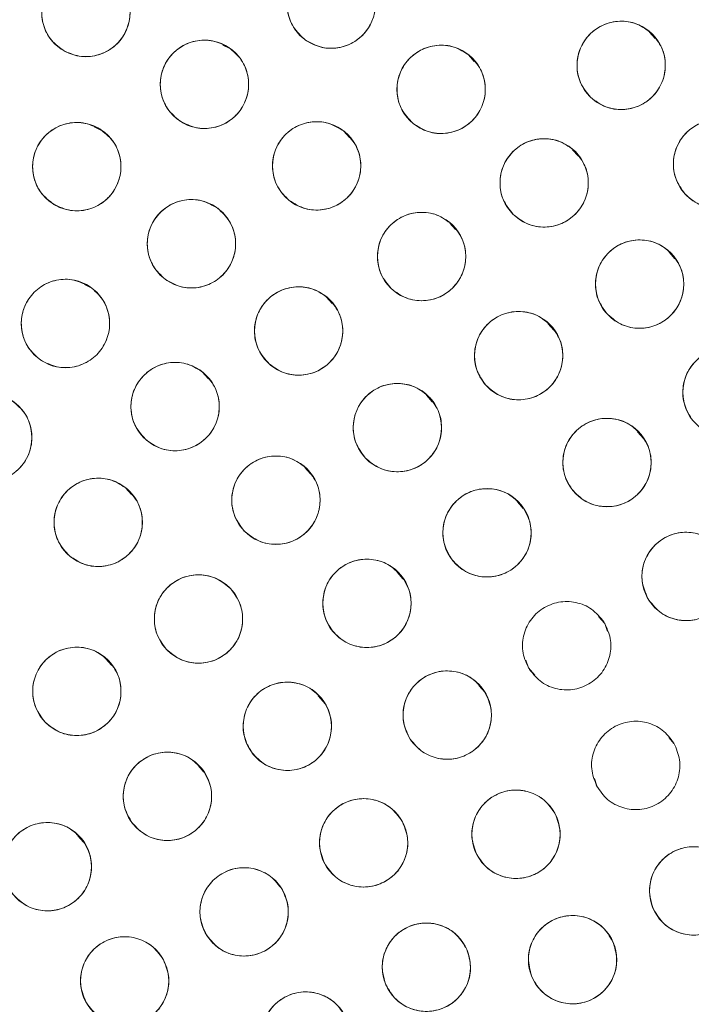
# Model space of a CAD drawing. Units: inches. Extents: x 4 to 209, y 0 to 133.
# Drawn here: x 122 to 123, y 113 to 114 of the extents above; entities that cross this region are included whole.
import ezdxf

# ---------------------------------------------------------------- set-up
doc = ezdxf.new("R2010")
doc.units = ezdxf.units.IN
doc.header["$MEASUREMENT"] = 0
doc.layers.add('TEXT', color=7, linetype='Continuous')
doc.styles.add('SLDTEXTSTYLE0', font='TXT', dxfattribs={"width": 0.75})
doc.dimstyles.new('SLDDIMSTYLE2', dxfattribs={"dimtxt": 1.25, "dimasz": 1.25, "dimexe": 0, "dimexo": 0.0625, "dimgap": 0.3125, "dimtad": 0, "dimrnd": 1e-09, "dimzin": 12, "dimdsep": 46, "dimlunit": 5, "dimtxsty": 'SLDTEXTSTYLE0', "dimsah": 1, "dimcen": 0.09, "dimadec": 0, "dimazin": 3, "dimtfac": 1, "dimtofl": 0, "dimtmove": 0, "dimatfit": 3, "dimfxl": 1, "dimfrac": 2, "dimtolj": 1, "dimtzin": 12, "dimarcsym": 0})

# ---------------------------------------------------------------- blocks, each defined once
blk = doc.blocks.new('_D_5')
at = {"layer": 'TEXT'}
for p, q in [((121.4292, 113.1558), (121.4292, 132.7953)), ((160.4999, 129.2937), (160.4999, 132.7953)), ((121.4292, 131.7953), (138.735, 131.7953)), ((160.4999, 131.7953), (140.5822, 131.7953))]:
    blk.add_line(p, q, dxfattribs=at)
for points in [[(121.4292, 131.7953), (122.6792, 131.603), (122.6792, 131.9876)], [(160.4999, 131.7953), (159.2499, 131.9876), (159.2499, 131.603)]]:
    blk.add_solid(points, dxfattribs=at)
at = {"layer": 'TEXT', "insert": (138.735, 132.4136), "char_height": 1.25, "attachment_point": 1, "style": 'SLDTEXTSTYLE0'}
blk.add_mtext('39', dxfattribs=at)

msp = doc.modelspace()

# ---------------------------------------------------------------- linework, layer by layer
at = {"color": 7, "linetype": 'Continuous', "lineweight": 15}
for p, q in [((123.3795139, 114.1886753), (123.3713118, 114.1979344)), ((122.7726072, 114.1744914), (122.7626457, 114.1793227)), ((123.1212246, 114.1560916), (123.1131134, 114.165248)), ((122.5892895, 114.0576524), (122.5789719, 114.0626565)), ((122.9431886, 114.0474214), (122.9348768, 114.0568042)), ((123.2699171, 114.0207782), (123.2617085, 114.0300445)), ((123.0945979, 113.9162907), (123.0863999, 113.925545)), ((123.4077411, 113.8745808), (123.3995472, 113.8838304)), ((122.5746383, 113.833242), (122.5654042, 113.8377205)), ((122.9185635, 113.8106987), (122.9103773, 113.8199396)), ((123.2347943, 113.7729355), (123.2265312, 113.7822636)), ((122.7416257, 113.7037032), (122.7335146, 113.7128596)), ((123.0614674, 113.6707162), (123.0532466, 113.6799967)), ((123.3626809, 113.6184892), (123.3544102, 113.6278256)), ((122.8876788, 113.5677445), (122.8794632, 113.5770188)), ((122.6322213, 113.5382683), (122.6240749, 113.5474644)), ((123.1912489, 113.5184979), (123.1829782, 113.5278344)), ((123.0196568, 113.418204), (123.0113854, 113.4275413)), ((123.3077836, 113.3542305), (123.2985648, 113.364637)), ((123.3114432, 113.343255), (123.3077836, 113.3542305)), ((122.6036034, 113.2951421), (122.5953884, 113.3044159)), ((123.1950182, 113.3022138), (123.1986778, 113.2912383)), ((123.1986778, 113.2912382), (123.207896, 113.2808318)), ((123.1373466, 113.2553284), (123.1280334, 113.2658424)), ((122.909221, 113.2393676), (122.8985919, 113.2513666)), ((123.4063384, 113.1835278), (123.3988332, 113.1920005)), ((122.7354922, 113.142427), (122.7272215, 113.1517633)), ((123.2928807, 113.1335881), (123.2964482, 113.1228886)), ((122.563903, 113.042497), (122.5556322, 113.0518339))]:
    msp.add_line(p, q, dxfattribs=at)
for centre, radius in [((121.4338847, 112.1588446), 5.25), ((121.4291997, 112.1558279), 5.1800274), ((121.4291997, 112.1558279), 5.0787402), ((121.4291997, 112.1558279), 4.8425197), ((122.9172699, 114.2377525), 0.0629921), ((122.5672005, 114.2258437), 0.0629921), ((123.3309922, 114.1503705), 0.0629921), ((122.7364238, 114.1233584), 0.0629921), ((123.0741286, 114.1161778), 0.0629921), ((122.554283, 114.0059487), 0.0629921), ((122.8964779, 114.0070723), 0.0629921), ((123.4684357, 114.0096163), 0.0629921), ((123.2210945, 113.9828134), 0.0629921), ((122.7178621, 113.895974), 0.0629921), ((123.0462401, 113.877801), 0.0629921), ((123.3572837, 113.8384613), 0.0629921), ((122.5380974, 113.7822822), 0.0629921), ((122.8707629, 113.77158), 0.0629921), ((123.1846599, 113.7364514), 0.0629921), ((123.4818771, 113.6839896), 0.0629921), ((122.6945296, 113.6637894), 0.0629921), ((123.0117185, 113.6337973), 0.0629921), ((122.4272077, 113.6196367), 0.0629921), ((123.3107664, 113.5840148), 0.0629921), ((122.8383864, 113.5303098), 0.0629921), ((122.584827, 113.4986912), 0.0629921), ((123.1395608, 113.4837677), 0.0629921), ((123.4236751, 113.4215605), 0.0629921), ((122.968238, 113.38317), 0.0629921), ((122.7279136, 113.3608583), 0.0629921), ((122.5543535, 113.2576599), 0.0629921), ((123.082794, 113.2238324), 0.0629921), ((122.8546682, 113.2078715), 0.0629921), ((122.6835775, 113.1079525), 0.0629921), ((122.9634967, 113.0416547), 0.0629921), ((123.1809158, 113.0538804), 0.0629921), ((122.5123437, 113.0076218), 0.0629921), ((123.4344099, 112.9730742), 0.0629921), ((122.7930192, 112.9432295), 0.0629921), ((123.2616283, 112.8750031), 0.0629921), ((123.0530305, 112.864298), 0.0629921), ((122.6225418, 112.8448043), 0.0629921), ((122.8809527, 112.7660887), 0.0629921)]:
    msp.add_circle(centre, radius, dxfattribs=at)
for points, knots in [([(125.8275172, 114.6951979), (125.7403268, 114.8368013), (125.5662218, 115.1195603), (125.2536512, 115.5089886), (124.9071644, 115.8682921), (124.5258287, 116.1914682), (124.1157744, 116.4753092), (123.6805949, 116.717626), (123.2225109, 116.9160294), (122.7453623, 117.0694899), (122.2543181, 117.1755842), (121.7555327, 117.2323247), (121.254305, 117.2397288), (120.7553704, 117.1979586), (120.2636288, 117.1074026), (119.7838017, 116.9692492), (119.3203768, 116.784996), (118.8776718, 116.5564769), (118.4597336, 116.2860045), (118.0704573, 115.9761239), (117.7133886, 115.6298294), (117.3918348, 115.2503106), (117.108864, 114.8410263), (116.8670033, 114.4058255), (116.6685146, 113.9484667), (116.5159613, 113.4731877), (116.4106796, 112.9859718), (116.3532751, 112.4922187), (116.3449486, 111.9955708), (116.3849947, 111.4990208), (116.4735525, 111.0067031), (116.6111849, 110.5254985), (116.7927389, 110.0577487), (116.9513595, 109.7638165), (117.0308817, 109.6164577)], [0, 0, 0, 0, 0.031254776, 0.062410672, 0.093701951, 0.125028166, 0.156269455, 0.187366008, 0.218567866, 0.250018563, 0.281496126, 0.312909871, 0.344291121, 0.375636376, 0.406936019, 0.438191618, 0.469408415, 0.500593448, 0.531754753, 0.562899878, 0.594034869, 0.625169445, 0.656316434, 0.687480809, 0.718675042, 0.749947126, 0.781221421, 0.812288861, 0.843298391, 0.87450332, 0.905850554, 0.937224942, 0.968528611, 1, 1, 1, 1]), ([(117.0308817, 109.6164577), (117.1180721, 109.4748543), (117.2921772, 109.1920955), (117.6047478, 108.8026672), (117.9512348, 108.4433638), (118.3325707, 108.1201877), (118.7426247, 107.8363461), (119.1778047, 107.5940301), (119.6358885, 107.3956263), (120.1130371, 107.2421662), (120.6040811, 107.1360714), (121.1028665, 107.0793314), (121.6040942, 107.071926), (122.1030289, 107.1136976), (122.5947706, 107.204253), (123.0745978, 107.3424067), (123.5380227, 107.5266595), (123.9807276, 107.7551786), (124.3986655, 108.0256513), (124.787942, 108.3355318), (125.1450108, 108.6818263), (125.4665652, 109.0613449), (125.7495351, 109.4706299), (125.9913968, 109.90583), (126.1898847, 110.3631893), (126.3424373, 110.8384683), (126.4477208, 111.3256838), (126.5051238, 111.8194371), (126.5134504, 112.316085), (126.4734046, 112.8126351), (126.3848463, 113.3049526), (126.2472145, 113.7861574), (126.0656603, 114.2539071), (125.9070395, 114.5478392), (125.8275172, 114.6951979)], [0, 0, 0, 0, 0.0312547598, 0.0624106617, 0.0937019526, 0.1250281678, 0.1562694667, 0.1873660263, 0.2185678675, 0.2500185816, 0.2814961081, 0.3129098525, 0.3442911404, 0.3756363613, 0.4069360402, 0.4381916382, 0.469408411, 0.5005934444, 0.5317547589, 0.5628998573, 0.5940348875, 0.6251694747, 0.6563164426, 0.6874808348, 0.7186750534, 0.7499471308, 0.7812214334, 0.8122888701, 0.8432983995, 0.8745033248, 0.9058505606, 0.9372249474, 0.968528619, 1, 1, 1, 1]), ([(122.8806407, 114.1865051), (122.8743564, 114.1922396), (122.8620358, 114.2034823), (122.8536236, 114.2274974), (122.854244, 114.252298), (122.8646466, 114.2750408), (122.8826784, 114.2924381), (122.9060455, 114.3012349), (122.9316982, 114.3012278), (122.9464352, 114.2931109), (122.9538992, 114.2889998)], [0, 0, 0, 0, 0.128083582, 0.251112525, 0.374425087, 0.498690538, 0.622967669, 0.746813406, 0.871766542, 1, 1, 1, 1]), ([(122.5368539, 114.1706433), (122.5299386, 114.1755987), (122.516381, 114.1853139), (122.5052023, 114.2081728), (122.5029013, 114.2328742), (122.5105563, 114.2566829), (122.5264162, 114.2760808), (122.5485867, 114.287565), (122.5740621, 114.2905754), (122.5896516, 114.2842485), (122.5975473, 114.2810441)], [0, 0, 0, 0, 0.128083953, 0.251111933, 0.374424951, 0.49869027, 0.622967259, 0.746814409, 0.871767309, 1, 1, 1, 1]), ([(122.9538992, 114.2889998), (122.9601835, 114.2832654), (122.9725041, 114.2720227), (122.9809162, 114.2480076), (122.9802959, 114.223207), (122.9698933, 114.2004641), (122.9518615, 114.1830668), (122.9284943, 114.1742699), (122.9028417, 114.1742774), (122.8881046, 114.1823941), (122.8806407, 114.1865051)], [0, 0, 0, 0, 0.128083047, 0.251112, 0.374425319, 0.498690781, 0.622967923, 0.746813671, 0.871766834, 1, 1, 1, 1]), ([(122.5975473, 114.2810441), (122.6044623, 114.2760887), (122.6180196, 114.2663732), (122.629199, 114.2435147), (122.6314998, 114.2188132), (122.623845, 114.1950043), (122.6079844, 114.1756069), (122.5858144, 114.1641223), (122.560339, 114.1611118), (122.5447496, 114.1674388), (122.5368539, 114.1706433)], [0, 0, 0, 0, 0.128081855, 0.251111362, 0.374424548, 0.498690035, 0.622969093, 0.746813772, 0.871766914, 1, 1, 1, 1]), ([(123.2875227, 114.1047809), (123.2821069, 114.1113418), (123.2714891, 114.1242048), (123.2665365, 114.149164), (123.2706365, 114.1736312), (123.2841329, 114.1946861), (123.3044315, 114.2093756), (123.3288033, 114.2148006), (123.3542002, 114.2111872), (123.3676498, 114.2010794), (123.3744616, 114.1959601)], [0, 0, 0, 0, 0.128083753, 0.251112276, 0.374425329, 0.498690681, 0.6229689, 0.746815727, 0.871768844, 1, 1, 1, 1]), ([(122.7015645, 114.0708908), (122.6950883, 114.0764076), (122.6823914, 114.0872234), (122.6731642, 114.1109373), (122.6729382, 114.1357447), (122.6825585, 114.1588294), (122.6999864, 114.1768319), (122.7230399, 114.1864208), (122.748678, 114.1872891), (122.7636833, 114.1796797), (122.7712831, 114.1758258)], [0, 0, 0, 0, 0.128083069, 0.251111727, 0.374424859, 0.498690052, 0.622966925, 0.746814503, 0.871767992, 1, 1, 1, 1]), ([(123.3744616, 114.1959601), (123.3798773, 114.1893992), (123.3904951, 114.1765362), (123.3954489, 114.1515771), (123.3913475, 114.1271099), (123.3778516, 114.1060549), (123.357553, 114.0913654), (123.3331812, 114.0859406), (123.3077843, 114.0895536), (123.2943346, 114.0996615), (123.2875227, 114.1047809)], [0, 0, 0, 0, 0.128083024, 0.251112799, 0.374425516, 0.498691384, 0.622969491, 0.746813131, 0.87176896, 1, 1, 1, 1]), ([(122.7712831, 114.1758258), (122.7777593, 114.1703091), (122.7904562, 114.1594933), (122.7996834, 114.1357795), (122.7999094, 114.1109721), (122.7902891, 114.0878874), (122.7728614, 114.0698847), (122.7498077, 114.060296), (122.7241697, 114.0594277), (122.7091643, 114.0670369), (122.7015645, 114.0708908)], [0, 0, 0, 0, 0.128082612, 0.25111134, 0.374424542, 0.498689806, 0.622967282, 0.746814639, 0.871768199, 1, 1, 1, 1]), ([(123.033638, 114.0679231), (123.0278172, 114.0741273), (123.0164053, 114.0862911), (123.0098789, 114.1108857), (123.0124196, 114.1355636), (123.0245531, 114.1574322), (123.0438791, 114.1733794), (123.0678576, 114.1803394), (123.0934326, 114.178344), (123.1074964, 114.1691096), (123.1146194, 114.1644326)], [0, 0, 0, 0, 0.128082005, 0.251111471, 0.374424178, 0.4986896, 0.62296775, 0.746812191, 0.871765967, 1, 1, 1, 1]), ([(123.1146194, 114.1644326), (123.1204402, 114.1582283), (123.1318521, 114.1460646), (123.1383786, 114.1214701), (123.1358378, 114.0967921), (123.1237044, 114.0749235), (123.1043783, 114.0589761), (123.0803998, 114.0520165), (123.0548249, 114.0540116), (123.040761, 114.063246), (123.033638, 114.0679231)], [0, 0, 0, 0, 0.12808205, 0.251110841, 0.374423591, 0.498689711, 0.622967904, 0.746812176, 0.871765922, 1, 1, 1, 1]), ([(122.5215532, 113.9521268), (122.5148612, 113.9573798), (122.5017414, 113.9676784), (122.4915718, 113.9910036), (122.4903523, 114.0157821), (122.4990404, 114.0392335), (122.515733, 114.0579195), (122.5383837, 114.0684244), (122.5639664, 114.070319), (122.5792646, 114.0633168), (122.5870127, 114.0597704)], [0, 0, 0, 0, 0.1280832566, 0.25111183, 0.3744246087, 0.4986906841, 0.622968167, 0.7468123851, 0.8717677995, 1, 1, 1, 1]), ([(122.5870127, 114.0597704), (122.5937046, 114.0545175), (122.6068243, 114.0442188), (122.616995, 114.0208938), (122.6182131, 113.9961154), (122.6095262, 113.9726635), (122.5928328, 113.9539779), (122.5701824, 113.9434728), (122.5445997, 113.9415786), (122.5293015, 113.9485806), (122.5215532, 113.952127)], [0, 0, 0, 0, 0.128082497, 0.25111207, 0.374425222, 0.498689329, 0.62296912, 0.746813094, 0.871765243, 1, 1, 1, 1]), ([(122.8573508, 113.9577057), (122.851369, 113.9637143), (122.8395852, 113.9755512), (122.8324081, 114.0000174), (122.8342735, 114.0247158), (122.8456664, 114.0468053), (122.8644037, 114.0632196), (122.8880903, 114.0710269), (122.9138441, 114.0697723), (122.9282634, 114.0609373), (122.9356054, 114.0564388)], [0, 0, 0, 0, 0.127636616, 0.25143764, 0.374985467, 0.49782595, 0.621061538, 0.745469184, 0.870399381, 1, 1, 1, 1]), ([(123.4218244, 113.9672439), (123.4168934, 113.9741711), (123.4072379, 113.9877356), (123.404041, 114.0129477), (123.4098766, 114.0369986), (123.4247353, 114.0570998), (123.4461267, 114.0703646), (123.470946, 114.0740389), (123.4960444, 114.0685681), (123.5086695, 114.0575529), (123.515047, 114.0519887)], [0, 0, 0, 0, 0.128032625, 0.25070425, 0.37393659, 0.497837898, 0.622444319, 0.747849553, 0.872627367, 1, 1, 1, 1]), ([(122.9356054, 114.0564388), (122.941587, 114.0504301), (122.9533705, 114.0385932), (122.9605474, 114.0141272), (122.958683, 113.9894288), (122.9472898, 113.967339), (122.9285522, 113.9509253), (122.9048658, 113.9431175), (122.8791122, 113.9443723), (122.8646928, 113.9532072), (122.8573508, 113.9577057)], [0, 0, 0, 0, 0.1276345898, 0.2514360649, 0.3749841002, 0.4978250313, 0.6210633203, 0.7454685905, 0.8703992428, 1, 1, 1, 1]), ([(123.1769866, 113.9378414), (123.1716637, 113.944478), (123.161228, 113.9574894), (123.1566278, 113.9825161), (123.161073, 114.006923), (123.174865, 114.0277853), (123.1953685, 114.0421873), (123.2198143, 114.0472677), (123.2451579, 114.043297), (123.2584636, 114.0330004), (123.2652027, 114.0277854)], [0, 0, 0, 0, 0.128085078, 0.251113153, 0.374425954, 0.498691989, 0.622968481, 0.746814657, 0.871767492, 1, 1, 1, 1]), ([(123.515047, 114.0519887), (123.519978, 114.0450614), (123.5296336, 114.031497), (123.5328305, 114.0062849), (123.5269948, 113.982234), (123.5121361, 113.9621328), (123.4907447, 113.9488681), (123.4659254, 113.9451938), (123.4408271, 113.9506646), (123.4282019, 113.9616797), (123.4218244, 113.9672439)], [0, 0, 0, 0, 0.1280321197, 0.2507046145, 0.3739363621, 0.4978378027, 0.6224443571, 0.7478497253, 0.8726276727, 1, 1, 1, 1]), ([(123.2652027, 114.0277854), (123.2705252, 114.0211487), (123.2809604, 114.0081373), (123.285562, 113.9831108), (123.2811153, 113.9587042), (123.2673244, 113.9378412), (123.2468204, 113.9234397), (123.2223748, 113.9183589), (123.1970315, 113.92233), (123.1837257, 113.9326265), (123.1769866, 113.9378414)], [0, 0, 0, 0, 0.128083189, 0.251112969, 0.37442597, 0.498690755, 0.622970508, 0.746814149, 0.871767501, 1, 1, 1, 1]), ([(122.6803737, 113.8453515), (122.674187, 113.8511912), (122.6620578, 113.86264), (122.654052, 113.8867936), (122.6550901, 113.9115803), (122.6658752, 113.9341445), (122.6841978, 113.9512351), (122.7077099, 113.9596369), (122.7333588, 113.9591969), (122.747957, 113.9508327), (122.7553506, 113.9465964)], [0, 0, 0, 0, 0.128083415, 0.251111831, 0.37442419, 0.49869084, 0.622968068, 0.746811979, 0.871766049, 1, 1, 1, 1]), ([(122.7553506, 113.9465964), (122.7615373, 113.9407568), (122.7736665, 113.929308), (122.7816726, 113.9051544), (122.7806333, 113.8803679), (122.7698494, 113.8578034), (122.7515264, 113.8407128), (122.7280143, 113.8323115), (122.7023654, 113.8327512), (122.6877674, 113.8411152), (122.6803737, 113.8453515)], [0, 0, 0, 0, 0.128083175, 0.251111894, 0.3744247, 0.498690382, 0.622967916, 0.74681468, 0.871766048, 1, 1, 1, 1]), ([(123.0031194, 113.8318816), (122.9976539, 113.8384012), (122.9869386, 113.851183), (122.9817942, 113.8761036), (122.9857096, 113.9006011), (122.9990443, 113.9217587), (123.0192308, 113.936602), (123.0435603, 113.9422124), (123.068984, 113.9387927), (123.0825105, 113.9287877), (123.0893613, 113.9237203)], [0, 0, 0, 0, 0.12808374, 0.251112649, 0.374425731, 0.498690156, 0.62296975, 0.746813162, 0.871765622, 1, 1, 1, 1]), ([(123.0893613, 113.9237203), (123.0948266, 113.9172008), (123.1055415, 113.9044188), (123.1106859, 113.8794984), (123.1067705, 113.8550009), (123.0934358, 113.8338434), (123.0732493, 113.8190002), (123.0489198, 113.8133895), (123.0234963, 113.8168094), (123.0099701, 113.8268144), (123.0031194, 113.8318816)], [0, 0, 0, 0, 0.128082049, 0.251112299, 0.374425259, 0.498690303, 0.622970517, 0.746814718, 0.871767915, 1, 1, 1, 1]), ([(123.3098234, 113.7970425), (123.3050064, 113.8041045), (123.295548, 113.8179709), (123.2929806, 113.8434794), (123.2995181, 113.8674499), (123.314846, 113.8870898), (123.3363792, 113.8996179), (123.3610173, 113.9028538), (123.3859408, 113.896849), (123.398401, 113.8856045), (123.4047444, 113.8798799)], [0, 0, 0, 0, 0.1286838029, 0.2526783286, 0.3768763402, 0.5000040275, 0.6231329462, 0.7473295634, 0.8713659243, 1, 1, 1, 1]), ([(123.4047444, 113.8798799), (123.4095366, 113.8728508), (123.4189321, 113.8590697), (123.4215798, 113.8337621), (123.4152564, 113.8097731), (123.3998895, 113.790042), (123.3783311, 113.7772726), (123.3535651, 113.7741015), (123.3286057, 113.7800244), (123.316138, 113.7913211), (123.3098234, 113.7970425)], [0, 0, 0, 0, 0.128082493, 0.251112002, 0.374424716, 0.498690088, 0.62297005, 0.746815898, 0.871768509, 1, 1, 1, 1]), ([(122.5026129, 113.7302356), (122.4962155, 113.7357996), (122.4836128, 113.7467605), (122.4746993, 113.7706487), (122.474787, 113.7954172), (122.4845657, 113.8182676), (122.5020778, 113.8359831), (122.5251429, 113.8454705), (122.5509204, 113.8460665), (122.5659365, 113.8382889), (122.5735823, 113.8343287)], [0, 0, 0, 0, 0.127635116, 0.251436099, 0.374984095, 0.497824566, 0.621061791, 0.74546877, 0.870399525, 1, 1, 1, 1]), ([(122.8288269, 113.7245763), (122.8231998, 113.7309512), (122.8121813, 113.7434341), (122.8063729, 113.7681755), (122.8096665, 113.7927039), (122.8223475, 113.8142455), (122.8422385, 113.8296694), (122.866539, 113.835913), (122.8920711, 113.8330902), (122.9057762, 113.8234522), (122.9126993, 113.8185837)], [0, 0, 0, 0, 0.128034071, 0.250705204, 0.373937075, 0.497838471, 0.622446231, 0.747851849, 0.872628758, 1, 1, 1, 1]), ([(122.5735823, 113.8343287), (122.5799797, 113.8287647), (122.5925822, 113.8178039), (122.601496, 113.7939157), (122.6014074, 113.7691471), (122.5916288, 113.746297), (122.5741174, 113.7285808), (122.5510522, 113.7190939), (122.5252747, 113.7184978), (122.5102586, 113.7262755), (122.5026129, 113.7302356)], [0, 0, 0, 0, 0.12763535, 0.251436561, 0.374984812, 0.497825508, 0.621061383, 0.745468303, 0.870399287, 1, 1, 1, 1]), ([(122.9126993, 113.8185837), (122.9183291, 113.8122056), (122.9293668, 113.7997011), (122.9351443, 113.7749199), (122.9318554, 113.7503303), (122.9190637, 113.7288403), (122.8992628, 113.7134864), (122.875084, 113.707258), (122.8495814, 113.7100282), (122.8358045, 113.7196852), (122.8288269, 113.7245763)], [0, 0, 0, 0, 0.128083023, 0.251112306, 0.374425106, 0.498691404, 0.622968059, 0.746814866, 0.871767276, 1, 1, 1, 1]), ([(123.1378476, 113.6943014), (123.1329496, 113.701252), (123.1233587, 113.7148622), (123.1202823, 113.7400892), (123.1262316, 113.7641122), (123.1411861, 113.7841424), (123.1626404, 113.7973051), (123.1874769, 113.8008613), (123.2125488, 113.795271), (123.2251212, 113.7841959), (123.2314721, 113.7786013)], [0, 0, 0, 0, 0.128032284, 0.25070459, 0.37393645, 0.497837747, 0.622445371, 0.747850412, 0.872628072, 1, 1, 1, 1]), ([(123.2314721, 113.7786013), (123.2363704, 113.7716508), (123.2459618, 113.7580407), (123.2490372, 113.7328135), (123.243088, 113.7087906), (123.2281337, 113.6887603), (123.2066793, 113.6755977), (123.1818428, 113.6720414), (123.1567709, 113.6776317), (123.1441985, 113.6887068), (123.1378476, 113.6943014)], [0, 0, 0, 0, 0.128033669, 0.250705442, 0.373936459, 0.497838235, 0.622445738, 0.747850657, 0.872628196, 1, 1, 1, 1]), ([(123.43135, 113.6463733), (123.4271167, 113.6537527), (123.4188172, 113.6682203), (123.4181387, 113.6936571), (123.4263017, 113.7170841), (123.4431517, 113.7355648), (123.4656346, 113.7466255), (123.4905719, 113.7478677), (123.5149975, 113.7400286), (123.5265523, 113.7277996), (123.5324045, 113.721606)], [0, 0, 0, 0, 0.1280835448, 0.2511122359, 0.3744244957, 0.498691025, 0.6229687948, 0.7468146466, 0.8717685657, 1, 1, 1, 1]), ([(122.6540392, 113.6155345), (122.6482182, 113.6217388), (122.6368059, 113.6339024), (122.6302792, 113.6584972), (122.6328211, 113.6831749), (122.6449535, 113.7050441), (122.6642802, 113.7209909), (122.6882587, 113.7279508), (122.7138336, 113.7259558), (122.7278971, 113.7167212), (122.7350199, 113.7120442)], [0, 0, 0, 0, 0.128084358, 0.251113025, 0.374425973, 0.498690531, 0.622970909, 0.746815056, 0.871768676, 1, 1, 1, 1]), ([(122.7350199, 113.7120442), (122.740841, 113.70584), (122.7522533, 113.6936763), (122.7587796, 113.6690816), (122.756239, 113.6444036), (122.7441054, 113.6225351), (122.7247793, 113.6065876), (122.7008006, 113.5996282), (122.6752256, 113.6016231), (122.661162, 113.6108575), (122.6540392, 113.6155345)], [0, 0, 0, 0, 0.128083672, 0.25111296, 0.374425489, 0.498690731, 0.622968701, 0.74681561, 0.871769132, 1, 1, 1, 1]), ([(122.9656817, 113.5908017), (122.9606551, 113.5976653), (122.9508004, 113.6111218), (122.9473004, 113.6363258), (122.9528119, 113.6605141), (122.9675041, 113.6807526), (122.9886197, 113.6942416), (123.0132647, 113.6982459), (123.0384097, 113.6931678), (123.0512515, 113.6822981), (123.0577556, 113.6767928)], [0, 0, 0, 0, 0.128083509, 0.251112549, 0.374424823, 0.498688721, 0.622968698, 0.746813421, 0.871767035, 1, 1, 1, 1]), ([(122.4626924, 113.6716833), (122.4690898, 113.6661193), (122.4816924, 113.6551584), (122.4906059, 113.6312703), (122.4905185, 113.6065015), (122.4807388, 113.5836517), (122.4632276, 113.5659355), (122.4401623, 113.5564486), (122.4143849, 113.5558526), (122.3993688, 113.5636301), (122.391723, 113.5675902)], [0, 0, 0, 0, 0.127635309, 0.25143648, 0.374984663, 0.497826484, 0.621061791, 0.74546867, 0.870399614, 1, 1, 1, 1]), ([(123.0577556, 113.6767928), (123.0627822, 113.6699292), (123.072637, 113.6564728), (123.0761369, 113.6312688), (123.0706255, 113.6070802), (123.0559327, 113.5868423), (123.0348176, 113.5733529), (123.0101726, 113.5693488), (122.9850276, 113.5744268), (122.9721858, 113.5852965), (122.9656817, 113.5908017)], [0, 0, 0, 0, 0.128083067, 0.251112294, 0.374425483, 0.498691312, 0.622968557, 0.746813468, 0.871767272, 1, 1, 1, 1]), ([(123.2605915, 113.5459297), (123.2562897, 113.5532694), (123.2478559, 113.5676592), (123.2469409, 113.5930885), (123.2548856, 113.6165905), (123.2715627, 113.6352273), (123.2939416, 113.6464968), (123.3188662, 113.6479709), (123.3433637, 113.6403597), (123.3550319, 113.6282387), (123.3609415, 113.6220998)], [0, 0, 0, 0, 0.128083547, 0.2511131, 0.374424965, 0.49869126, 0.622969219, 0.746814214, 0.871768611, 1, 1, 1, 1]), ([(123.3609415, 113.6220998), (123.3652432, 113.6147601), (123.373677, 113.6003704), (123.374592, 113.574941), (123.3666474, 113.5514391), (123.3499702, 113.5328022), (123.3275914, 113.5215327), (123.3026667, 113.5200585), (123.2781694, 113.52767), (123.2665011, 113.5397908), (123.2605915, 113.5459297)], [0, 0, 0, 0, 0.128083585, 0.251112429, 0.374425036, 0.498691367, 0.622969364, 0.746814395, 0.871769064, 1, 1, 1, 1]), ([(122.7932923, 113.4863263), (122.788118, 113.4930793), (122.7779736, 113.5063189), (122.7739287, 113.5314412), (122.7789139, 113.5557435), (122.7931643, 113.5762954), (122.8139824, 113.5902391), (122.8385347, 113.5947767), (122.863784, 113.5902452), (122.8768583, 113.5796562), (122.8834801, 113.5742932)], [0, 0, 0, 0, 0.128083156, 0.251112594, 0.374424606, 0.498690292, 0.622968667, 0.746813763, 0.871767461, 1, 1, 1, 1]), ([(122.8834801, 113.5742932), (122.8886543, 113.5675403), (122.8987986, 113.5543007), (122.9028447, 113.5291785), (122.8978583, 113.5048762), (122.883608, 113.4843243), (122.86279, 113.4703804), (122.8382376, 113.4658428), (122.8129885, 113.4703746), (122.7999141, 113.4809634), (122.7932923, 113.4863263)], [0, 0, 0, 0, 0.128082429, 0.2511123, 0.374425564, 0.498690539, 0.62296923, 0.74681423, 0.871767978, 1, 1, 1, 1]), ([(122.5437383, 113.4509449), (122.5379952, 113.4572213), (122.5267357, 113.4695263), (122.5205161, 113.4942004), (122.5233646, 113.5188446), (122.5357693, 113.5405605), (122.5552929, 113.5562654), (122.5793563, 113.5629258), (122.6049045, 113.5606121), (122.6188519, 113.5512029), (122.6259159, 113.5464374)], [0, 0, 0, 0, 0.128083369, 0.251112042, 0.374425139, 0.498690013, 0.622968115, 0.746813758, 0.871768385, 1, 1, 1, 1]), ([(122.6259159, 113.5464374), (122.631659, 113.5401611), (122.6429186, 113.5278561), (122.6491381, 113.503182), (122.6462896, 113.4785377), (122.6338848, 113.456822), (122.6143614, 113.4411168), (122.5902978, 113.4344567), (122.5647497, 113.4367704), (122.5508023, 113.4461795), (122.5437383, 113.4509449)], [0, 0, 0, 0, 0.128082858, 0.251112328, 0.374425502, 0.498689803, 0.622968448, 0.746813963, 0.871768669, 1, 1, 1, 1]), ([(123.0898048, 113.4451367), (123.0854231, 113.4524289), (123.0768327, 113.4667256), (123.0756394, 113.4921436), (123.0833274, 113.5157308), (123.0997999, 113.5345488), (123.1220543, 113.5460621), (123.1469612, 113.5478088), (123.1715402, 113.540465), (123.1833404, 113.5284727), (123.189317, 113.5223987)], [0, 0, 0, 0, 0.128083534, 0.251111875, 0.374425058, 0.498691396, 0.622968635, 0.746814638, 0.871765654, 1, 1, 1, 1]), ([(123.189317, 113.5223987), (123.1936985, 113.5151064), (123.2022886, 113.5008096), (123.2034818, 113.475392), (123.1957946, 113.4518045), (123.179322, 113.4329866), (123.1570676, 113.4214733), (123.1321605, 113.4197266), (123.1075814, 113.4270703), (123.0957813, 113.4390628), (123.0898048, 113.4451367)], [0, 0, 0, 0, 0.128082465, 0.251111044, 0.374423526, 0.498690105, 0.622967585, 0.746813828, 0.871768157, 1, 1, 1, 1]), ([(123.3704893, 113.3878075), (123.3668166, 113.3954814), (123.3596162, 113.4105264), (123.3608328, 113.4359432), (123.370716, 113.4586978), (123.388894, 113.4758739), (123.4121374, 113.4852312), (123.437098, 113.4846145), (123.4608728, 113.47498), (123.471486, 113.4619252), (123.4768613, 113.4553133)], [0, 0, 0, 0, 0.1280838047, 0.2511124627, 0.3744246579, 0.4986895105, 0.6229674208, 0.7468124584, 0.8717671333, 1, 1, 1, 1]), ([(122.9189888, 113.343895), (122.9145127, 113.3511296), (122.9057371, 113.3653135), (122.9042133, 113.3907136), (122.9115933, 113.4143989), (122.9278194, 113.4334298), (122.9499225, 113.4452313), (122.9748048, 113.447302), (122.9994774, 113.4402787), (123.0114324, 113.4284406), (123.0174873, 113.4224449)], [0, 0, 0, 0, 0.128082833, 0.251112062, 0.374424051, 0.498689501, 0.622968376, 0.746814393, 0.871768326, 1, 1, 1, 1]), ([(123.4768613, 113.4553133), (123.4805337, 113.4476394), (123.4877335, 113.4325945), (123.4865182, 113.4071776), (123.4766339, 113.3844233), (123.4584562, 113.367247), (123.4352127, 113.3578898), (123.4102521, 113.3585063), (123.3864774, 113.3681409), (123.3758645, 113.3811957), (123.3704893, 113.3878075)], [0, 0, 0, 0, 0.128082431, 0.251111369, 0.374425137, 0.498690618, 0.622968762, 0.746814163, 0.871769359, 1, 1, 1, 1]), ([(122.6817371, 113.3180127), (122.6767328, 113.3248926), (122.6669216, 113.338381), (122.6635045, 113.3635962), (122.6690935, 113.3877669), (122.6838524, 113.4079567), (122.7050113, 113.4213775), (122.7296692, 113.4253015), (122.7547978, 113.4201418), (122.7676042, 113.4092303), (122.7740903, 113.4037038)], [0, 0, 0, 0, 0.128083015, 0.251112078, 0.374423945, 0.498689823, 0.622966639, 0.746813281, 0.871766373, 1, 1, 1, 1]), ([(123.0174873, 113.4224449), (123.0219634, 113.4152103), (123.030739, 113.4010266), (123.032263, 113.3756263), (123.0248821, 113.3519413), (123.0086562, 113.3329105), (122.9865535, 113.3211086), (122.9616714, 113.3190382), (122.9369988, 113.3260613), (122.9250437, 113.3378994), (122.9189888, 113.343895)], [0, 0, 0, 0, 0.12808284, 0.251112023, 0.374425242, 0.498691021, 0.62296776, 0.746814071, 0.871768226, 1, 1, 1, 1]), ([(122.7740903, 113.4037038), (122.7790946, 113.3968239), (122.7889058, 113.3833357), (122.7923232, 113.3581203), (122.7867331, 113.3339501), (122.7719751, 113.3137595), (122.7508158, 113.3003394), (122.726158, 113.2964151), (122.7010297, 113.301575), (122.6882233, 113.3124864), (122.6817371, 113.3180127)], [0, 0, 0, 0, 0.128082971, 0.251111931, 0.374425116, 0.498689511, 0.622969123, 0.746813088, 0.871766531, 1, 1, 1, 1]), ([(123.2001679, 113.2887879), (123.1964676, 113.2964484), (123.189213, 113.3114672), (123.1903361, 113.3368881), (123.2001363, 113.3596788), (123.218252, 113.3769205), (123.2414611, 113.3863627), (123.2664237, 113.3858371), (123.2902332, 113.3762888), (123.300894, 113.363273), (123.3062935, 113.3566807)], [0, 0, 0, 0, 0.128082741, 0.25111174, 0.374423865, 0.498690849, 0.622966521, 0.746813463, 0.871765936, 1, 1, 1, 1]), ([(123.3062935, 113.3566807), (123.3099938, 113.3490203), (123.3172483, 113.3340016), (123.3161255, 113.3085805), (123.3063243, 113.2857903), (123.2882093, 113.2685479), (123.265, 113.2591062), (123.2400374, 113.2596318), (123.2162278, 113.2691797), (123.2055672, 113.2821957), (123.2001679, 113.2887879)], [0, 0, 0, 0, 0.128082578, 0.251111754, 0.37442491, 0.498689922, 0.622968682, 0.746812819, 0.871768365, 1, 1, 1, 1]), ([(122.5093477, 113.2135865), (122.5041598, 113.2203292), (122.4939887, 113.2335484), (122.4898934, 113.2586628), (122.4948308, 113.2829747), (122.5090397, 113.3035553), (122.5298301, 113.3175405), (122.5543734, 113.3221271), (122.5796317, 113.3176457), (122.592727, 113.307083), (122.5993595, 113.3017332)], [0, 0, 0, 0, 0.128084845, 0.251113371, 0.374426072, 0.498690523, 0.622968598, 0.746815518, 0.871768098, 1, 1, 1, 1]), ([(122.5993595, 113.3017332), (122.6045473, 113.2949906), (122.614718, 113.2817713), (122.618813, 113.2566572), (122.6138768, 113.2323448), (122.5996668, 113.2117648), (122.5788768, 113.1977794), (122.5543336, 113.1931928), (122.5290756, 113.1976741), (122.5159802, 113.2082368), (122.5093477, 113.2135865)], [0, 0, 0, 0, 0.128083139, 0.251112546, 0.374425152, 0.4986915, 0.622970302, 0.74681474, 0.87176777, 1, 1, 1, 1]), ([(123.0298793, 113.1896561), (123.0261458, 113.1973005), (123.018826, 113.2122876), (123.0198385, 113.2377133), (123.0295403, 113.260546), (123.0475806, 113.2778665), (123.0707487, 113.287409), (123.0957134, 113.2869917), (123.1195642, 113.2775467), (123.1302813, 113.2645772), (123.1357092, 113.2580085)], [0, 0, 0, 0, 0.128083128, 0.251112058, 0.374424194, 0.49868984, 0.622967041, 0.746813445, 0.871767093, 1, 1, 1, 1]), ([(122.8039847, 113.1704654), (122.7997822, 113.1778624), (122.7915428, 113.1923644), (122.7909707, 113.2178039), (122.7992312, 113.2411964), (122.8161572, 113.2596075), (122.838686, 113.2705742), (122.8636282, 113.271713), (122.8880209, 113.2637722), (122.8995249, 113.2514954), (122.9053514, 113.2452775)], [0, 0, 0, 0, 0.128083604, 0.251112799, 0.374425177, 0.498689537, 0.622969454, 0.746814192, 0.871767983, 1, 1, 1, 1]), ([(122.9053514, 113.2452775), (122.9095539, 113.2378806), (122.9177931, 113.2233786), (122.9183661, 113.1979393), (122.9101055, 113.1745465), (122.893179, 113.1561359), (122.8706504, 113.1451686), (122.8457082, 113.14403), (122.8213157, 113.1519712), (122.8098114, 113.1642476), (122.8039847, 113.1704654)], [0, 0, 0, 0, 0.12808311, 0.251111905, 0.374424485, 0.498690704, 0.622967781, 0.74681535, 0.871766171, 1, 1, 1, 1]), ([(123.1357092, 113.2580085), (123.1394428, 113.2503642), (123.1467627, 113.2353771), (123.1457493, 113.2099514), (123.1360477, 113.1871187), (123.1180073, 113.1697982), (123.0948393, 113.1602557), (123.0698745, 113.160673), (123.0460238, 113.1701178), (123.035307, 113.1830874), (123.0298793, 113.1896561)], [0, 0, 0, 0, 0.128083118, 0.251112437, 0.374424898, 0.498690872, 0.622968401, 0.746815132, 0.87176911, 1, 1, 1, 1]), ([(123.2958562, 113.1230511), (123.2928676, 113.1310164), (123.2870084, 113.1466326), (123.2904392, 113.1718461), (123.3022713, 113.193651), (123.3218794, 113.2091744), (123.3458511, 113.2164666), (123.3706626, 113.2136733), (123.3935052, 113.2019993), (123.4029382, 113.1880681), (123.4077158, 113.1810122)], [0, 0, 0, 0, 0.12808332, 0.251112635, 0.374424299, 0.498689478, 0.622967033, 0.746814305, 0.871766391, 1, 1, 1, 1]), ([(123.4077158, 113.1810122), (123.4107041, 113.173047), (123.4165627, 113.1574308), (123.4131333, 113.1322171), (123.4013001, 113.1104126), (123.3816922, 113.094889), (123.3577205, 113.0875969), (123.3329092, 113.0903902), (123.3100665, 113.1020638), (123.3006337, 113.1159953), (123.2958562, 113.1230511)], [0, 0, 0, 0, 0.128082548, 0.251111527, 0.374425013, 0.498690578, 0.622968519, 0.746813169, 0.871768448, 1, 1, 1, 1]), ([(122.6334022, 113.0698674), (122.6291005, 113.0772071), (122.6206667, 113.0915969), (122.6197514, 113.1170264), (122.6276971, 113.1405278), (122.6443734, 113.1591652), (122.6667525, 113.1704345), (122.6916772, 113.1719089), (122.7161745, 113.1642969), (122.7278429, 113.1521763), (122.7337527, 113.1460375)], [0, 0, 0, 0, 0.128083374, 0.251112388, 0.37442541, 0.498689558, 0.622967349, 0.746815154, 0.871766786, 1, 1, 1, 1]), ([(122.7337527, 113.1460375), (122.7380545, 113.1386978), (122.7464883, 113.1243081), (122.7474035, 113.0988786), (122.7394579, 113.0753771), (122.7227816, 113.0567398), (122.7004026, 113.0454705), (122.675478, 113.0439963), (122.6509805, 113.0516078), (122.639312, 113.0637286), (122.6334022, 113.0698674)], [0, 0, 0, 0, 0.128083114, 0.251112202, 0.374425299, 0.498689521, 0.622967387, 0.746812289, 0.871766709, 1, 1, 1, 1]), ([(122.9089441, 113.0101585), (122.905596, 113.0179795), (122.8990321, 113.0333128), (122.9013113, 113.0586564), (122.9121392, 113.0809771), (122.9310204, 113.097377), (122.9546353, 113.1057527), (122.9795481, 113.1040914), (123.0028986, 113.0934697), (123.0129557, 113.0799819), (123.0180493, 113.0731507)], [0, 0, 0, 0, 0.128083645, 0.251112592, 0.374425302, 0.498690525, 0.622967808, 0.746813632, 0.871768241, 1, 1, 1, 1]), ([(123.1248607, 113.0251426), (123.1219069, 113.0331207), (123.1161159, 113.0487622), (123.1196553, 113.0739606), (123.1315821, 113.0957141), (123.1512576, 113.111152), (123.1752605, 113.1183404), (123.2000596, 113.1154393), (123.2228517, 113.103667), (123.232224, 113.0896946), (123.2369708, 113.082618)], [0, 0, 0, 0, 0.128082964, 0.251111793, 0.374424007, 0.498690478, 0.622967236, 0.746812441, 0.871767744, 1, 1, 1, 1]), ([(123.2369708, 113.082618), (123.2399246, 113.0746399), (123.2457157, 113.0589985), (123.2421762, 113.0338001), (123.2302494, 113.0120467), (123.2105739, 112.9966087), (123.186571, 112.9894203), (123.161772, 112.9923212), (123.1389804, 113.0040941), (123.1296078, 113.0180661), (123.1248607, 113.0251426)], [0, 0, 0, 0, 0.12808245, 0.251111847, 0.374423933, 0.498690835, 0.622967793, 0.746813196, 0.871766255, 1, 1, 1, 1]), ([(122.4628285, 112.9686825), (122.4584018, 112.9759475), (122.4497232, 112.9901907), (122.4483714, 113.0156006), (122.4559128, 113.0392351), (122.4722681, 113.058155), (122.4944507, 113.0698062), (122.5193463, 113.0717075), (122.5439704, 113.0645165), (122.5558448, 113.0525976), (122.5618591, 113.046561)], [0, 0, 0, 0, 0.128082736, 0.251111576, 0.374424551, 0.498690309, 0.622968783, 0.746813681, 0.871765784, 1, 1, 1, 1]), ([(123.0180493, 113.0731507), (123.0213973, 113.0653298), (123.0279613, 113.0499965), (123.0256821, 113.0246529), (123.0148541, 113.0023323), (122.9959729, 112.9859322), (122.9723579, 112.9775567), (122.947445, 112.9792179), (122.9240948, 112.9898397), (122.9140377, 113.0033274), (122.9089441, 113.0101585)], [0, 0, 0, 0, 0.128083435, 0.2511125202, 0.3744250346, 0.4986903964, 0.6229707599, 0.7468137439, 0.8717686551, 1, 1, 1, 1]), ([(122.5618591, 113.046561), (122.5662858, 113.039296), (122.5749646, 113.0250529), (122.5763154, 112.9996429), (122.5687742, 112.9760087), (122.5524195, 112.9570884), (122.5302369, 112.9454373), (122.5053412, 112.9435361), (122.4807168, 112.9507267), (122.4688425, 112.9626458), (122.4628285, 112.9686825)], [0, 0, 0, 0, 0.128082679, 0.251111572, 0.374424813, 0.498688898, 0.62296764, 0.746812806, 0.871768025, 1, 1, 1, 1]), ([(123.3760767, 112.9492996), (123.3738247, 112.9575036), (123.3694097, 112.9735879), (123.3751185, 112.9983853), (123.3888854, 113.0190234), (123.4098236, 113.0326998), (123.4343591, 113.0377817), (123.4588137, 113.0327438), (123.4805001, 113.0190412), (123.4886272, 113.0043098), (123.4927434, 112.9968486)], [0, 0, 0, 0, 0.128083417, 0.251112517, 0.374425924, 0.498690284, 0.622968777, 0.746813405, 0.871766948, 1, 1, 1, 1]), ([(122.7384666, 112.9117333), (122.7351185, 112.9195543), (122.7285546, 112.9348876), (122.7308338, 112.9602312), (122.7416617, 112.9825519), (122.760543, 112.9989519), (122.784158, 113.0073274), (122.8090708, 113.0056662), (122.8324211, 112.9950444), (122.8424782, 112.9815567), (122.8475718, 112.9747256)], [0, 0, 0, 0, 0.128083697, 0.251112693, 0.374425453, 0.498690479, 0.622970753, 0.746813648, 0.871768469, 1, 1, 1, 1]), ([(123.4927434, 112.9968486), (123.4949951, 112.9886447), (123.4994097, 112.9725604), (123.493701, 112.9477631), (123.4799342, 112.927125), (123.4589958, 112.9134487), (123.4344604, 112.9083666), (123.4100058, 112.9134046), (123.3883194, 112.9271071), (123.3801927, 112.9418386), (123.3760767, 112.9492996)], [0, 0, 0, 0, 0.128082903, 0.251112386, 0.374426178, 0.49869072, 0.622969674, 0.746814688, 0.871768826, 1, 1, 1, 1]), ([(122.8475718, 112.9747256), (122.8509198, 112.9669046), (122.8574838, 112.9515713), (122.8552046, 112.9262277), (122.8443767, 112.903907), (122.8254955, 112.8875072), (122.8018806, 112.8791314), (122.7769677, 112.8807927), (122.7536173, 112.8914145), (122.7435602, 112.9049022), (122.7384666, 112.9117333)], [0, 0, 0, 0, 0.128083403, 0.251112457, 0.374425276, 0.49869036, 0.622967875, 0.746813807, 0.871768687, 1, 1, 1, 1]), ([(123.2029909, 112.8519894), (123.2008474, 112.8602179), (123.19665, 112.8763302), (123.2026337, 112.9010298), (123.2166453, 112.9214301), (123.2376841, 112.9349288), (123.2623955, 112.9397135), (123.2868979, 112.9343162), (123.3084068, 112.9202727), (123.3162859, 112.9054861), (123.320266, 112.8980168)], [0, 0, 0, 0, 0.128033138, 0.250704954, 0.373937297, 0.49783771, 0.622446872, 0.747851124, 0.872628016, 1, 1, 1, 1]), ([(122.9952945, 112.8391078), (122.9928434, 112.8472545), (122.9880378, 112.8632262), (122.9931394, 112.8881556), (123.006399, 112.9091231), (123.0269973, 112.9233063), (123.0514016, 112.9289851), (123.0759718, 112.9245449), (123.0979862, 112.9113756), (123.10647, 112.8968466), (123.1107668, 112.8894881)], [0, 0, 0, 0, 0.128083437, 0.251111939, 0.374425706, 0.498689224, 0.622968302, 0.746812381, 0.871767625, 1, 1, 1, 1]), ([(122.5679891, 112.8133081), (122.564641, 112.8211291), (122.5580771, 112.8364624), (122.5603563, 112.8618061), (122.5711843, 112.8841267), (122.5900655, 112.9005267), (122.6136805, 112.9089022), (122.6385933, 112.907241), (122.6619436, 112.8966193), (122.6720007, 112.8831315), (122.6770943, 112.8763003)], [0, 0, 0, 0, 0.128083981, 0.25111291, 0.374425269, 0.498690473, 0.622970679, 0.746813506, 0.871768259, 1, 1, 1, 1]), ([(123.320266, 112.8980168), (123.3224096, 112.8897883), (123.3266071, 112.8736759), (123.3206223, 112.8489767), (123.3066117, 112.8285757), (123.2855724, 112.8150778), (123.2608612, 112.8102926), (123.236359, 112.8156902), (123.2148501, 112.8297335), (123.206971, 112.8445201), (123.2029909, 112.8519894)], [0, 0, 0, 0, 0.12803308, 0.250705844, 0.373936785, 0.497839803, 0.622446404, 0.747851037, 0.872628021, 1, 1, 1, 1]), ([(123.1107668, 112.8894881), (123.113218, 112.8813414), (123.1180238, 112.8653696), (123.112921, 112.8404407), (123.0996624, 112.8194725), (123.0790634, 112.8052899), (123.0546592, 112.799611), (123.0300891, 112.804051), (123.0080752, 112.8172206), (122.9995914, 112.8317494), (122.9952945, 112.8391078)], [0, 0, 0, 0, 0.128083025, 0.251112378, 0.374424841, 0.498691119, 0.622970505, 0.746814892, 0.871767917, 1, 1, 1, 1]), ([(122.6770943, 112.8763003), (122.6804423, 112.8684794), (122.6870063, 112.8531461), (122.6847271, 112.8278025), (122.6738991, 112.8054819), (122.655018, 112.789082), (122.6314031, 112.7807063), (122.6064902, 112.7823675), (122.5831398, 112.7929892), (122.5730827, 112.8064769), (122.5679891, 112.8133081)], [0, 0, 0, 0, 0.128083099, 0.251112202, 0.374425069, 0.498690448, 0.622967889, 0.746813869, 0.871768637, 1, 1, 1, 1]), ([(122.8228828, 112.7416781), (122.8205415, 112.749857), (122.8159511, 112.7658921), (122.8213891, 112.79075), (122.8349285, 112.811538), (122.8557164, 112.8254418), (122.8801949, 112.8307918), (122.9047032, 112.8260216), (122.9265377, 112.8125563), (122.9348252, 112.7979148), (122.9390227, 112.7904991)], [0, 0, 0, 0, 0.128083603, 0.251112789, 0.374424037, 0.498690367, 0.622967691, 0.746815555, 0.871766771, 1, 1, 1, 1])]:
    msp.add_open_spline(points, degree=3, knots=knots, dxfattribs=at)

# ---------------------------------------------------------------- dimensions: what is measured, and where the dimension line sits
at = {"layer": 'TEXT'}
dim = msp.add_linear_dim(base=(121.4291997, 131.7953298), p1=(160.4998847, 128.2936906), p2=(121.4291997, 112.1558279), text='39', dimstyle='SLDDIMSTYLE2', dxfattribs=at)
dim.commit()
dim.dimension.update_dxf_attribs({"geometry": '_D_5', "text_midpoint": (139.6586042, 131.7953298), "dimtype": 160})

doc.saveas('drawing.dxf')
